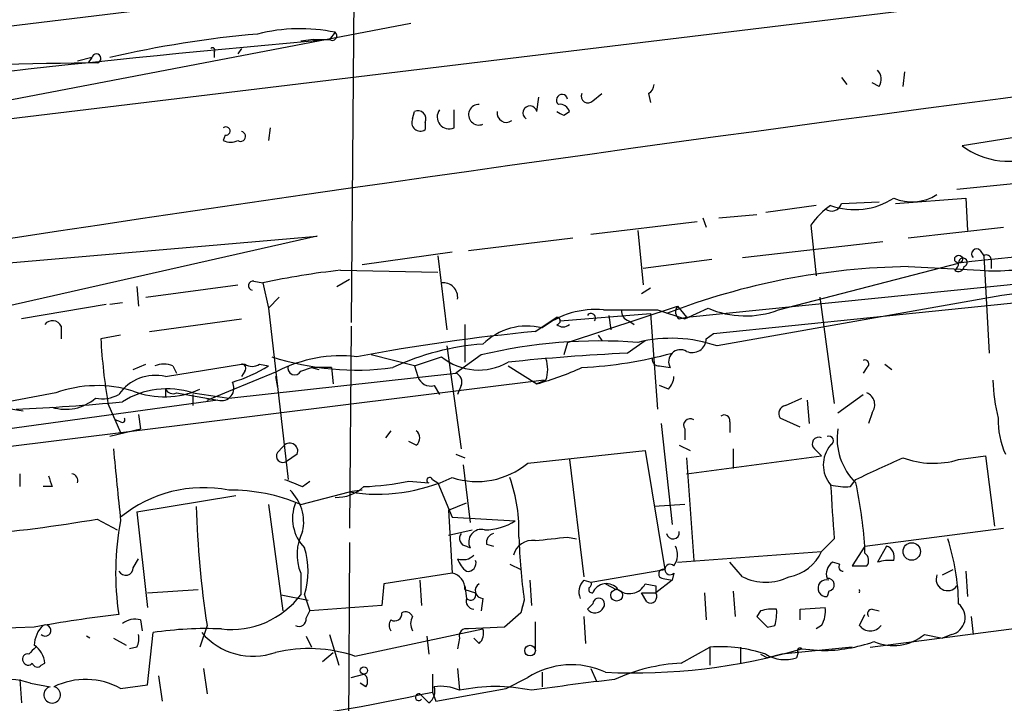
# Model space of a CAD drawing. Extents: x -24433 to 153131, y -4708 to 25796.
# Drawn here: x 635 to 682, y 25283 to 25316 of the extents above; entities that cross this region are included whole.
import ezdxf

# ---------------------------------------------------------------- set-up
doc = ezdxf.new("R2010")
doc.units = 0
doc.header["$MEASUREMENT"] = 0
doc.layers.add('MAIN', color=5, linetype='CONTINUOUS')

msp = doc.modelspace()

# ---------------------------------------------------------------- linework, layer by layer
at = {"layer": 'MAIN'}
for p, q in [((651.256, 25357.3563), (650.8327, 25301.307)), ((699.516, 25323.0663), (571.5847, 25307.5723)), ((621.4533, 25309.2656), (714.502, 25320.5263)), ((746.506, 25320.5263), (679.5347, 25309.6043)), ((620.268, 25309.0116), (653.6267, 25315.3616)), ((650.0707, 25314.9383), (649.8167, 25314.5996)), ((649.0547, 25314.5996), (648.462, 25314.515)), ((649.0547, 25314.5996), (649.8167, 25314.5996)), ((644.398, 25314.007), (644.398, 25313.753)), ((645.668, 25314.1763), (645.4987, 25313.9223)), ((638.6407, 25313.753), (637.9633, 25313.5836)), ((638.6407, 25313.753), (638.4713, 25313.499)), ((638.8947, 25313.499), (638.4713, 25313.499)), ((676.8253, 25313.0756), (676.7407, 25312.3983)), ((673.862, 25312.8216), (674.116, 25312.483)), ((675.64, 25312.3983), (675.3013, 25312.5676)), ((662.178, 25311.721), (662.6013, 25312.0596)), ((664.8027, 25312.0596), (664.8873, 25311.6363)), ((659.5533, 25311.213), (659.638, 25311.8903)), ((653.7113, 25310.8743), (653.796, 25311.213)), ((655.6587, 25310.451), (655.6587, 25311.2976)), ((660.8233, 25311.0436), (661.0773, 25311.213)), ((654.304, 25310.705), (654.304, 25310.3663)), ((644.906, 25310.1123), (644.8213, 25309.8583)), ((647.0227, 25310.451), (646.938, 25309.8583)), ((679.2807, 25307.5723), (684.276, 25308.0803)), ((673.862, 25306.895), (675.64, 25306.9796)), ((676.402, 25306.895), (679.704, 25307.149)), ((679.704, 25307.149), (679.7887, 25305.625)), ((672.6767, 25306.8103), (670.306, 25306.4716)), ((662.0933, 25305.4556), (667.0887, 25306.0483)), ((667.3427, 25306.2176), (667.512, 25305.7943)), ((668.1047, 25306.2176), (669.8827, 25306.387)), ((664.2947, 25305.625), (664.5487, 25303.085)), ((672.4227, 25305.879), (672.6767, 25303.5083)), ((676.9947, 25305.2863), (681.482, 25305.7943)), ((649.224, 25305.371), (618.6593, 25298.4283)), ((621.8767, 25303.0003), (649.224, 25305.371)), ((656.336, 25304.6936), (661.2467, 25305.2863)), ((669.2053, 25304.355), (675.8093, 25305.117)), ((655.574, 25304.609), (651.3407, 25304.0163)), ((680.3813, 25304.6936), (680.5507, 25304.4396)), ((654.8967, 25304.4396), (655.32, 25300.9683)), ((667.766, 25304.2703), (664.5487, 25303.847)), ((670.8987, 25301.8996), (679.3653, 25304.101)), ((680.5507, 25304.4396), (680.8047, 25299.8676)), ((680.8893, 25304.2703), (680.8893, 25303.847)), ((650.3247, 25303.7623), (654.8967, 25303.6776)), ((667.8507, 25300.799), (696.976, 25303.7623)), ((676.9947, 25303.9316), (680.3813, 25303.7623)), ((646.2607, 25303.2543), (646.684, 25303.1696)), ((646.684, 25303.1696), (646.938, 25301.9843)), ((650.1553, 25303.0003), (650.748, 25303.339)), ((666.5807, 25301.561), (683.4293, 25303.2543)), ((640.7573, 25303.0003), (640.842, 25302.069)), ((641.1807, 25302.4923), (645.4987, 25303.085)), ((664.8873, 25302.9156), (664.464, 25302.6616)), ((640.08, 25302.2383), (639.4873, 25302.1536)), ((647.446, 25302.4923), (646.938, 25301.9843)), ((681.3973, 25302.577), (668.02, 25300.2063)), ((672.846, 25302.4923), (673.5233, 25297.497)), ((639.318, 25302.1536), (635.3387, 25301.4763)), ((646.938, 25301.9843), (647.8693, 25293.941)), ((660.9927, 25300.3756), (666.1573, 25302.069)), ((665.226, 25301.8996), (666.496, 25301.4763)), ((666.1573, 25302.069), (666.5807, 25301.561)), ((666.496, 25301.4763), (667.5967, 25301.9843)), ((641.35, 25300.8836), (645.668, 25301.4763)), ((659.4687, 25300.8836), (660.4847, 25301.561)), ((660.654, 25301.3916), (664.8873, 25301.7303)), ((662.94, 25301.6456), (663.0247, 25300.9683)), ((663.8713, 25301.3916), (664.1253, 25301.2223)), ((664.8873, 25301.7303), (665.226, 25297.243)), ((666.242, 25301.4763), (666.5807, 25301.561)), ((637.2013, 25301.1376), (637.2013, 25300.545)), ((650.8327, 25301.1376), (650.748, 25291.655)), ((656.1667, 25301.2223), (656.1667, 25299.4443)), ((639.9953, 25300.7143), (639.064, 25300.545)), ((662.432, 25300.7143), (662.6013, 25300.4603)), ((663.7867, 25299.8676), (664.6333, 25300.4603)), ((667.512, 25300.545), (667.8507, 25300.799)), ((655.32, 25300.2063), (655.9973, 25295.3803)), ((660.9927, 25300.3756), (660.8233, 25299.783)), ((653.796, 25299.275), (651.764, 25299.783)), ((653.796, 25299.275), (655.066, 25299.6983)), ((656.9287, 25299.783), (655.7433, 25298.9363)), ((640.588, 25299.1056), (641.1807, 25299.3596)), ((642.112, 25298.767), (645.668, 25299.3596)), ((642.4507, 25299.275), (642.62, 25298.9363)), ((645.0753, 25298.0896), (647.3613, 25299.021)), ((645.8373, 25299.021), (645.668, 25298.767)), ((646.5147, 25299.3596), (646.938, 25299.275)), ((648.462, 25299.021), (648.97, 25299.1903)), ((648.97, 25299.1903), (649.3087, 25299.1056)), ((649.9013, 25299.1903), (648.97, 25299.1903)), ((649.9013, 25299.1903), (649.986, 25298.4283)), ((653.796, 25299.275), (653.9653, 25298.767)), ((658.1987, 25299.275), (659.5533, 25298.4283)), ((665.3107, 25299.275), (665.8187, 25299.1903)), ((675.0473, 25299.1903), (674.878, 25298.9363)), ((675.894, 25299.3596), (676.2327, 25299.1056)), ((659.892, 25298.5976), (617.728, 25293.3483)), ((645.0753, 25297.751), (655.7433, 25298.9363)), ((647.2767, 25298.767), (647.3613, 25298.259)), ((659.9767, 25298.5976), (659.5533, 25298.4283)), ((642.112, 25298.1743), (642.112, 25297.8356)), ((644.0593, 25297.6663), (645.0753, 25298.0896)), ((654.7273, 25298.3436), (654.9813, 25297.9203)), ((655.9973, 25298.3436), (655.828, 25297.9203)), ((665.734, 25298.1743), (665.3107, 25298.3436)), ((644.5673, 25297.6663), (608.4993, 25292.671)), ((636.9473, 25298.005), (629.7507, 25296.6503)), ((642.62, 25298.005), (644.5673, 25297.6663)), ((643.382, 25298.005), (645.0753, 25297.751)), ((643.382, 25297.9203), (643.382, 25297.4123)), ((671.2373, 25297.4123), (671.9993, 25297.751)), ((672.2533, 25297.6663), (672.338, 25296.5656)), ((673.6927, 25297.0736), (674.878, 25297.9203)), ((634.3227, 25297.3276), (635.4233, 25297.1583)), ((639.4027, 25297.497), (639.9953, 25296.1423)), ((639.9953, 25296.6503), (639.7413, 25296.735)), ((640.842, 25296.989), (640.9267, 25296.3116)), ((671.9147, 25296.3963), (670.9833, 25296.8196)), ((675.3013, 25297.0736), (675.132, 25296.5656)), ((639.4873, 25295.973), (640.9267, 25296.3116)), ((652.6953, 25296.227), (652.4413, 25295.8883)), ((665.3953, 25296.5656), (665.9033, 25291.8243)), ((666.496, 25296.3116), (666.496, 25295.8036)), ((668.6127, 25296.6503), (668.6127, 25296.1423)), ((647.3613, 25295.211), (647.6153, 25295.465)), ((653.8807, 25295.5496), (653.542, 25295.719)), ((659.13, 25294.703), (664.6333, 25295.2956)), ((664.6333, 25295.2956), (665.5647, 25289.7076)), ((666.242, 25295.5496), (666.75, 25295.2956)), ((668.782, 25295.3803), (668.782, 25294.449)), ((672.592, 25295.3803), (672.9307, 25295.0416)), ((648.2927, 25295.1263), (647.7847, 25294.7876)), ((655.7433, 25295.1263), (656.1667, 25294.957)), ((661.0773, 25294.8723), (661.7547, 25289.369)), ((666.5807, 25294.195), (672.9307, 25295.0416)), ((666.5807, 25294.957), (666.9193, 25290.131)), ((679.3653, 25294.8723), (680.6353, 25295.0416)), ((680.6353, 25295.0416), (681.0587, 25291.7396)), ((656.082, 25294.6183), (656.4207, 25291.909)), ((635.254, 25294.195), (635.254, 25293.6023)), ((654.6427, 25293.941), (654.8967, 25293.7716)), ((674.2853, 25293.6023), (674.5393, 25293.941)), ((636.778, 25293.6023), (636.3547, 25293.6023)), ((648.5467, 25293.6023), (648.8853, 25293.8563)), ((653.542, 25293.8563), (654.4733, 25293.7716)), ((654.8967, 25293.7716), (655.574, 25292.163)), ((640.7573, 25292.417), (645.414, 25293.179)), ((648.462, 25292.7556), (650.748, 25293.3483)), ((651.3407, 25293.433), (650.748, 25293.3483)), ((646.938, 25292.7556), (647.6153, 25287.7603)), ((655.4047, 25292.5016), (656.2513, 25292.8403)), ((666.496, 25292.7556), (665.0567, 25292.671)), ((638.8947, 25292.0783), (639.826, 25291.5703)), ((640.7573, 25292.417), (641.2653, 25287.9296)), ((655.4047, 25292.5016), (655.574, 25289.5383)), ((655.574, 25292.163), (658.5373, 25291.9936)), ((674.9627, 25290.8083), (681.482, 25291.655)), ((655.4047, 25291.3163), (656.5053, 25291.5703)), ((660.9927, 25291.2316), (661.416, 25291.147)), ((673.5233, 25291.147), (672.9307, 25290.5543)), ((650.748, 25290.9776), (650.5787, 25258.381)), ((656.2513, 25290.8083), (656.4207, 25290.7236)), ((657.1827, 25290.893), (657.5213, 25290.8083)), ((674.9627, 25290.8083), (674.37, 25289.877)), ((674.9627, 25290.4696), (674.9627, 25290.8083)), ((675.9787, 25290.8083), (675.5553, 25290.0463)), ((640.588, 25289.7923), (640.842, 25290.2156)), ((666.1573, 25290.0463), (672.9307, 25290.5543)), ((658.2833, 25289.9616), (658.7913, 25289.7076)), ((669.2053, 25289.369), (668.6127, 25290.0463)), ((673.7773, 25289.9616), (673.4387, 25290.0463)), ((648.462, 25289.5383), (648.462, 25288.5223)), ((655.574, 25289.5383), (652.3567, 25289.0303)), ((662.0933, 25289.115), (665.5647, 25289.7076)), ((665.48, 25289.2843), (665.9033, 25289.1996)), ((665.988, 25289.5383), (665.9033, 25289.1996)), ((678.6033, 25289.4536), (679.1113, 25289.7076)), ((679.704, 25289.623), (679.7887, 25288.4376)), ((652.3567, 25289.0303), (652.272, 25288.0143)), ((654.05, 25289.1996), (654.1347, 25288.0143)), ((656.1667, 25288.9456), (656.2513, 25288.353)), ((659.2147, 25289.1996), (659.2993, 25288.0143)), ((661.7547, 25289.1996), (662.0933, 25289.115)), ((662.7707, 25289.0303), (663.2787, 25288.7763)), ((664.6333, 25289.0303), (665.1413, 25288.9456)), ((665.9033, 25289.1996), (665.1413, 25288.607)), ((665.1413, 25288.9456), (665.1413, 25288.607)), ((641.2653, 25288.607), (643.636, 25288.7763)), ((647.5307, 25288.5223), (648.8007, 25288.2683)), ((648.6313, 25288.5223), (648.8853, 25287.7603)), ((656.1667, 25288.7763), (656.6747, 25288.607)), ((664.464, 25288.607), (665.1413, 25288.607)), ((664.718, 25288.1836), (664.464, 25288.607)), ((667.4273, 25288.607), (667.512, 25287.337)), ((668.782, 25288.6916), (668.8667, 25287.5063)), ((673.2693, 25288.6916), (673.1847, 25288.4376)), ((675.2167, 25286.067), (693.674, 25288.4376)), ((652.272, 25288.0143), (648.8853, 25287.7603)), ((657.0133, 25288.353), (656.9287, 25287.7603)), ((658.9607, 25288.2683), (658.7913, 25287.6756)), ((658.876, 25288.0143), (658.7913, 25287.6756)), ((662.178, 25288.099), (661.924, 25287.845)), ((671.9147, 25287.845), (673.1, 25287.9296)), ((648.716, 25287.4216), (648.8853, 25287.7603)), ((658.7913, 25287.6756), (658.0293, 25286.9983)), ((661.7547, 25287.5063), (661.8393, 25286.2363)), ((670.052, 25287.7603), (669.8827, 25287.5063)), ((671.9147, 25287.337), (671.9147, 25287.845)), ((674.7087, 25287.083), (674.9627, 25287.591)), ((675.3013, 25287.845), (675.64, 25287.7603)), ((679.958, 25287.5063), (680.0427, 25286.6596)), ((635.9313, 25286.9983), (633.5607, 25286.9136)), ((640.9267, 25287.337), (641.0113, 25286.829)), ((644.0593, 25287.083), (643.7207, 25286.067)), ((658.0293, 25286.9983), (656.336, 25286.9136)), ((659.4687, 25287.2523), (659.4687, 25285.9823)), ((670.3907, 25286.9983), (670.7293, 25287.083)), ((672.9307, 25287.083), (672.6767, 25286.9136)), ((638.556, 25286.4903), (638.3867, 25286.575)), ((641.2653, 25284.289), (641.5193, 25286.7443)), ((648.716, 25286.575), (648.97, 25286.067)), ((649.8167, 25286.6596), (650.24, 25285.2203)), ((651.002, 25285.6436), (657.0133, 25286.9136)), ((654.3887, 25286.575), (654.4733, 25285.7283)), ((677.7567, 25286.6596), (678.6033, 25286.4903)), ((679.0267, 25286.6596), (678.6033, 25286.4903)), ((639.6567, 25286.4903), (640.2493, 25286.1516)), ((640.7573, 25286.067), (640.4187, 25285.9823)), ((655.9127, 25286.4903), (655.828, 25285.9823)), ((656.844, 25286.2363), (656.59, 25286.4903)), ((666.3267, 25285.305), (667.6813, 25286.067)), ((667.6813, 25286.067), (667.6813, 25285.2203)), ((669.1207, 25286.067), (669.1207, 25285.305)), ((674.37, 25286.067), (671.068, 25285.7283)), ((649.478, 25285.3896), (649.986, 25285.813)), ((670.052, 25285.7283), (670.3907, 25285.559)), ((671.068, 25285.7283), (670.3907, 25285.559)), ((671.83, 25285.813), (671.7453, 25285.559)), ((671.9993, 25285.9823), (672.9307, 25285.8976)), ((636.27, 25285.2203), (636.4393, 25285.305)), ((641.7733, 25284.7123), (641.9427, 25283.527)), ((643.89, 25285.051), (644.0593, 25283.8656)), ((650.8327, 25284.6276), (651.4253, 25284.797)), ((654.6427, 25284.797), (654.6427, 25283.9503)), ((655.828, 25285.051), (655.9127, 25284.035)), ((659.8073, 25284.8816), (659.8073, 25284.2043)), ((662.0933, 25285.051), (662.3473, 25284.4583)), ((635.254, 25284.543), (635.3387, 25283.4423)), ((635.762, 25284.3736), (636.6933, 25284.2043)), ((639.9953, 25284.1196), (641.2653, 25284.289)), ((651.51, 25284.2043), (651.256, 25284.3736)), ((658.114, 25284.1196), (659.13, 25284.6276)), ((654.05, 25283.8656), (654.4733, 25283.4423)), ((654.6427, 25283.9503), (654.812, 25283.527)), ((654.812, 25283.527), (658.114, 25284.1196))]:
    msp.add_line(p, q, dxfattribs=at)
for centre, radius in [((679.3653, 25304.2845), 0.1834), ((677.164, 25290.5543), 0.4103), ((663.2998, 25288.5012), 0.2759), ((659.2316, 25285.8977), 0.2517), ((651.4253, 25284.9663), 0.1693)]:
    msp.add_circle(centre, radius, dxfattribs=at)
for centre, radius, start, end in [((999.3647, 22890.009), 2442.6034, 96.3813769, 99.3066543), ((650.6456, 25265.8133), 49.2212, 94.91318, 103.1027), ((648.4319, 25307.0941), 8.0136, 78.19957, 104.46648), ((649.9436, 25314.769), 0.2117, 233.16259, 53.10304), ((708.3103, 24649.4636), 667.7031, 95.0257939, 97.8189333), ((638.8524, 25313.7107), 0.2159, 281.29952, 168.70048), ((644.3133, 25314.0916), 0.1197, 315.03384, 134.96616), ((641.6523, 25034.2937), 279.2234, 90.652745, 94.932663), ((675.1079, 25312.7249), 0.6243, 328.45863, 44.22122), ((664.5059, 25312.5256), 0.5524, 302.49346, 355.57743), ((660.7341, 25311.7568), 0.2632, 10.68653, 231.23139), ((661.9471, 25311.9249), 0.3081, 154.07533, 318.55336), ((656.8273, 25311.0675), 0.4844, 88.02425, 292.58347), ((660.6371, 25311.103), 0.4537, 14.03012, 98.59446), ((653.9653, 25310.8743), 0.3787, 333.44172, 116.55828), ((655.4292, 25310.9617), 0.5599, 143.13215, 294.19835), ((658.1156, 25311.1393), 0.4312, 170.1598, 305.8203), ((659.228, 25311.1506), 0.3312, 10.85874, 236.52582), ((703.004, 25395.7782), 94.6529, 243.306795, 243.535978), ((654.077, 25310.7012), 0.4046, 154.66999, 304.12998), ((644.9483, 25310.3028), 0.1952, 257.48075, 130.59493), ((645.6304, 25310.0511), 0.2335, 235.66336, 80.7353), ((645.16, 25310.4932), 0.7196, 241.92142, 298.07858), ((681.7222, 25312.5507), 3.6697, 233.40865, 293.32693), ((673.3963, 25307.022), 0.4827, 232.12814, 344.74592), ((674.4953, 25309.9574), 3.3477, 250.06676, 302.97422), ((677.1734, 25309.1527), 2.1789, 246.86494, 302.66097), ((675.4272, 25303.8058), 3.6504, 124.6069, 145.3931), ((764.9625, 24518.328), 790.4215, 95.4950961, 96.2169303), ((680.212, 25304.5243), 0.2394, 45, 225), ((808.9698, 24241.1747), 1069.0414, 95.8263507, 96.8536409), ((678.942, 25304.1009), 0.4233, 306.87531, 0.01354), ((679.5675, 25304.1291), 0.2041, 284.69643, 187.9118), ((680.6777, 25304.2703), 0.2116, 0, 126.87531), ((654.1249, 25268.9415), 35.0276, 96.22838, 102.26479), ((677.4469, 25271.2637), 32.671, 90.79306, 111.16793), ((679.3654, 25303.9527), 0.2548, 228.34032, 355.24943), ((681.0715, 25313.8949), 10.1561, 266.10322, 283.42407), ((646.2184, 25303.0426), 0.2158, 78.70048, 258.66924), ((655.1507, 25302.4923), 0.6826, 352.87186, 97.12814), ((662.291, 25297.9251), 3.9941, 84.32438, 128.45123), ((663.956, 25936.899), 635.0007, 269.8854085, 270.1145916), ((663.9815, 25301.8319), 0.4539, 171.4218, 255.94845), ((666.4692, 25301.8112), 0.4047, 140.42467, 235.84658), ((669.3522, 25306.017), 4.3982, 246.47572, 290.58623), ((636.7945, 25300.9481), 0.4487, 24.97756, 142.33331), ((660.4846, 25301.3916), 0.1694, 270.03384, 89.96618), ((662.0934, 25301.5186), 0.2117, 323.12469, 143.14093), ((667.9742, 25210.5058), 90.7771, 95.3763, 100.721336), ((659.0877, 25298.1881), 2.9539, 75.90025, 134.6091), ((660.781, 25301.5187), 0.4191, 225.00967, 314.99033), ((667.9923, 25302.2168), 28.9766, 183.30751, 189.37429), ((662.5114, 25276.4666), 23.9754, 85.73438, 103.46498), ((665.8709, 25293.9876), 6.5796, 70.93553, 103.86052), ((666.8488, 25300.5591), 0.6634, 246.16291, 358.78204), ((657.8286, 25288.4643), 11.8548, 93.94357, 115.20581), ((666.2964, 25299.4746), 0.5559, 59.24129, 210.75871), ((651.06, 25311.9103), 12.8358, 252.06461, 277.70083), ((650.3385, 25293.2294), 6.512, 83.40242, 117.20565), ((656.8177, 25301.8576), 2.7805, 230.94982, 299.78015), ((668.4484, 25201.2333), 98.7444, 92.705926, 95.958052), ((658.4938, 25299.1056), 1.5675, 341.08998, 18.91002), ((660.5152, 25319.9766), 20.8184, 273.17985, 284.99976), ((665.2683, 25299.5713), 0.2993, 171.87531, 278.14364), ((674.9626, 25299.3597), 0.1893, 296.56505, 116.55151), ((642.0273, 25298.258), 1.1016, 67.39694, 112.59826), ((643.6042, 25304.4209), 6.1314, 285.51886, 302.93741), ((645.7527, 25299.5994), 0.2543, 250.54622, 289.43254), ((645.668, 25299.148), 0.2116, 323.12469, 90), ((646.176, 25299.8255), 0.576, 233.9836, 306.0164), ((648.1758, 25299.1717), 0.3234, 161.37459, 332.23073), ((655.3814, 25313.338), 15.4824, 285.63221, 293.96497), ((641.6176, 25296.7674), 2.0598, 76.11218, 145.96353), ((654.568, 25298.9543), 0.6311, 197.26358, 284.61973), ((655.5741, 25298.513), 0.4559, 338.18459, 68.21259), ((665.0311, 25298.8263), 0.9587, 317.15144, 356.45386), ((689.3961, 25298.8936), 8.4273, 182.01287, 194.24715), ((638.8948, 25292.5745), 5.7692, 72.9329, 109.72898), ((642.1789, 25294.3), 3.8954, 72.01018, 122.60284), ((642.0531, 25301.8772), 4.0611, 248.85279, 294.24441), ((642.4506, 25298.3435), 0.3785, 206.55151, 296.58536), ((644.735, 25298.2265), 0.5847, 253.33454, 29.34014), ((637.4115, 25299.375), 2.1432, 252.80705, 310.73323), ((639.1065, 25299.4859), 1.7601, 260.30167, 297.18816), ((674.8251, 25297.4441), 0.6033, 322.11585, 68.38905), ((631.272, 25390.5077), 93.3426, 272.340972, 275.414604), ((671.3079, 25297.0313), 0.3875, 100.49794, 213.11188), ((640.08, 25296.735), 0.1197, 225, 44.96616), ((666.75, 25296.481), 0.3053, 56.31514, 213.70048), ((668.3587, 25296.7067), 0.2603, 347.48075, 130.60607), ((684.9962, 25296.6928), 3.7703, 178.07272, 204.5496), ((653.6265, 25295.8883), 0.4235, 306.88884, 53.11116), ((676.5713, 25295.86), 2.9138, 171.08401, 225.78422), ((672.796, 25295.6112), 0.3081, 64.07533, 228.53942), ((673.2693, 25295.7613), 0.2139, 291.81633, 111.79146), ((1486.5201, 25378.3389), 850.917, 185.5948345, 185.8240122), ((647.9399, 25295.2674), 0.38, 338.20139, 148.66907), ((674.4229, 25294.6183), 1.4177, 138.93536, 221.06464), ((647.6154, 25295.0417), 0.3053, 146.32555, 303.67445), ((421.64, 25844.7989), 606.1373, 294.659893, 294.8890758), ((678.1773, 25298.7676), 4.0724, 249.34351, 286.96081), ((656.7397, 25297.5785), 3.7392, 251.83543, 309.73553), ((763.7007, 25336.1838), 133.8752, 198.317001, 198.54617), ((637.6776, 25293.8881), 0.3085, 337.81582, 84.10278), ((732.8103, 25505.4766), 228.0155, 248.082856, 248.312006), ((652.055, 25301.5675), 8.3225, 260.9646, 295.01344), ((654.5157, 25293.8986), 0.1339, 18.46201, 251.53799), ((651.083, 25291.5054), 7.6286, 357.94315, 19.29072), ((643.8786, 25287.4247), 6.1263, 78.73555, 129.33652), ((650.1311, 25294.9932), 1.8999, 268.17816, 312.93747), ((651.0506, 25305.6718), 12.0753, 271.77819, 281.90689), ((674.0737, 25296.4381), 2.8437, 255.33971, 274.26735), ((816.1311, 25301.928), 143.0147, 183.303409, 184.323277), ((651.6161, 25288.9844), 23.4177, 4.46703, 11.79591), ((645.1872, 25285.1876), 8.2462, 66.60106, 90.77752), ((646.5362, 25291.9376), 2.0607, 347.32945, 46.52585), ((686.368, 25293.7463), 42.8302, 181.43863, 188.95014), ((650.0685, 25292.1117), 1.9981, 158.61394, 224.00437), ((626.3821, 25365.2327), 74.2168, 275.1567, 279.706156), ((652.6916, 25289.5475), 12.9298, 169.09487, 188.70327), ((657.118, 25294.161), 2.5908, 269.55769, 303.21838), ((650.5504, 25290.423), 2.268, 152.06215, 202.95877), ((656.2725, 25291.1682), 0.3605, 139.77111, 266.62887), ((656.9396, 25291.0027), 0.5892, 74.40719, 208.27441), ((657.6315, 25290.9607), 0.4539, 104.05155, 188.5782), ((687.3278, 25292.1923), 28.6372, 181.92248, 187.8757), ((617.906, 25672.1442), 383.3417, 276.224362, 276.453547), ((665.9456, 25291.4433), 0.2994, 188.12469, 8.12198), ((668.8067, 25287.9056), 10.5604, 1.04936, 17.87493), ((645.2248, 25289.623), 3.5799, 342.09344, 17.90503), ((659.3332, 25290.1649), 0.9076, 81.41367, 165.96529), ((665.2631, 25290.4124), 0.9012, 323.55099, 26.05895), ((675.8095, 25290.3004), 0.5353, 341.55151, 71.5752), ((656.082, 25290.8716), 0.7035, 248.83384, 316.2326), ((656.9294, 25290.5549), 1.1525, 197.1221, 233.95837), ((671.039, 25291.4142), 2.078, 280.19214, 335.55513), ((674.7357, 25290.1349), 0.4045, 320.38668, 55.85412), ((640.2266, 25289.7988), 0.3615, 209.09617, 358.96961), ((656.3106, 25290.004), 0.3856, 261.15329, 19.22904), ((665.8102, 25289.7077), 0.2455, 43.59719, 316.38592), ((673.8198, 25289.4959), 0.6695, 124.69894, 198.42683), ((673.9466, 25289.8346), 0.2116, 143.12469, 270.02708), ((674.7087, 25459.1769), 169.3002, 269.885375, 270.114592), ((676.1479, 25288.1849), 1.9535, 85.02518, 107.65953), ((655.4258, 25288.8115), 0.7418, 357.27994, 78.47496), ((665.4921, 25289.502), 0.218, 70.55122, 266.81871), ((670.306, 25291.6269), 2.5119, 244.0113, 295.9887), ((673.227, 25288.9879), 0.2994, 278.12469, 98.12198), ((678.8413, 25289.2478), 0.5333, 157.3008, 325.48152), ((657.0198, 25288.7144), 0.3615, 119.09617, 268.96961), ((662.3048, 25288.6493), 0.7781, 134.98959, 202.38254), ((662.1567, 25288.7762), 0.1706, 150.18846, 277.17502), ((661.9241, 25289.0303), 0.1892, 296.55151, 26.59213), ((662.8188, 25288.3544), 0.6888, 37.76993, 158.4859), ((663.9003, 25289.3935), 0.8181, 228.97483, 333.64168), ((673.1508, 25288.8271), 0.391, 72.35305, 274.97418), ((645.1835, 25290.9966), 4.1074, 263.75501, 322.95797), ((656.4376, 25288.5223), 0.2518, 222.26297, 19.65842), ((662.4548, 25288.0827), 0.2773, 326.48758, 176.6299), ((664.8873, 25288.4376), 0.3053, 236.31514, 33.70048), ((674.3554, 25288.6917), 0.3633, 346.51837, 13.46629), ((656.6112, 25288.2261), 0.3816, 160.57745, 266.81601), ((662.2792, 25288.1192), 0.4487, 217.66669, 335.01087), ((671.7445, 25287.7604), 1.366, 330.27073, 7.11513), ((678.855, 25287.4595), 0.8181, 282.11481, 51.41128), ((646.2573, 25231.3245), 56.6233, 96.4355, 100.50743), ((652.8647, 25287.6332), 0.3412, 240.23429, 7.13751), ((653.3727, 25287.3371), 0.3785, 26.55151, 116.58536), ((654.3042, 25287.1676), 0.6828, 150.2624, 209.73031), ((797.1366, 25414.2522), 179.6053, 224.885409, 225.114592), ((670.6446, 25285.8989), 1.9535, 85.02518, 107.65953), ((668.8679, 25287.6756), 1.9535, 342.34047, 4.97482), ((675.3013, 25287.6333), 0.2116, 90, 216.87531), ((637.3155, 25286.0843), 1.3858, 133.89194, 177.21646), ((636.4593, 25286.8419), 0.2628, 223.92082, 113.45336), ((640.6728, 25286.4053), 0.9657, 74.75633, 127.8703), ((648.3774, 25287.3792), 0.3412, 240.23429, 7.13751), ((653.0343, 25287.083), 0.4236, 143.15715, 216.84285), ((675.2167, 25287.4498), 0.6266, 215.83106, 324.16894), ((639.9121, 25286.4902), 0.9452, 333.40242, 10.32436), ((643.9744, 25270.7447), 16.1869, 87.30073, 98.72385), ((646.2184, 25288.8036), 3.1723, 220.4769, 289.48762), ((656.2371, 25286.5892), 0.3391, 73.04508, 196.95492), ((656.4208, 25286.7019), 0.6292, 312.26879, 19.66179), ((676.2932, 25288.4376), 2.3028, 246.79945, 309.45834), ((720.5216, 25201.2227), 119.7487, 134.885409, 135.114591), ((635.3394, 25285.2207), 1.1031, 4.38277, 57.55032), ((668.1469, 25279.3359), 6.7472, 71.33706, 93.95693), ((672.9118, 25293.3383), 7.4407, 270.14554, 289.42192), ((635.6068, 25285.5166), 0.2231, 71.58129, 214.68703), ((648.8391, 25279.1255), 6.8676, 71.64262, 103.15014), ((664.1069, 25312.9162), 28.0664, 267.2712, 286.33209), ((671.2086, 25287.1987), 1.7253, 238.45646, 288.1241), ((671.9146, 25285.8976), 0.1198, 45, 225), ((635.6562, 25285.4532), 0.2414, 195.27385, 322.11877), ((636.0795, 25285.3684), 0.2413, 195.23429, 322.13751), ((661.178, 25281.4914), 3.7457, 64.83608, 123.14532), ((666.7381, 25276.793), 8.5219, 92.76705, 114.57477), ((651.1984, 25284.4622), 0.4044, 320.38668, 55.8738), ((634.6754, 25281.0017), 3.5427, 72.13838, 102.65459), ((636.778, 25283.8233), 0.3903, 102.53358, 77.46642), ((638.3474, 25281.1423), 3.403, 61.036, 115.86778), ((654.0922, 25283.9927), 0.6695, 304.69894, 18.42683), ((655.0235, 25282.0438), 2.1807, 65.93614, 97.80646), ((657.606, 25275.8443), 8.3639, 78.31954, 101.68046), ((684.1341, 25108.817), 176.9692, 96.795513, 98.067173), ((634.6786, 25374.3298), 92.5582, 276.818791, 282.456153), ((654.0077, 25283.7104), 0.1609, 74.75425, 322.11877)]:
    msp.add_arc(centre, radius, start, end, dxfattribs=at)

doc.saveas('drawing.dxf')
